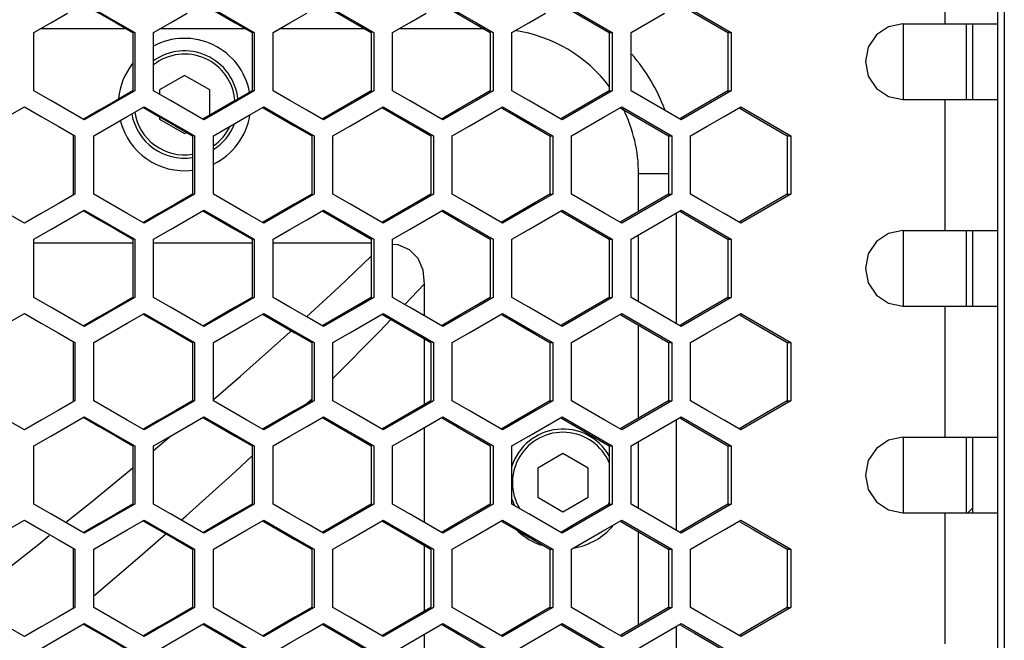
# Model space of a CAD drawing. Units: millimetres. Extents: x -412 to 1207, y -617 to 928.
# Drawn here: x 283 to 361, y 209 to 258 of the extents above; entities that cross this region are included whole.
import ezdxf

# ---------------------------------------------------------------- set-up
doc = ezdxf.new("R2010")
doc.units = ezdxf.units.MM
doc.header["$LTSCALE"] = 23.1
doc.layers.get('0').update_dxf_attribs({"linetype": 'CONTINUOUS'})

msp = doc.modelspace()

# ---------------------------------------------------------------- linework, layer by layer
at = {"color": 7, "linetype": 'Continuous'}
for p, q in [((361.063, 472.331), (361.063, -159.669)), ((360.563, -157.669), (360.563, 470.331)), ((353.021, 257.731), (360.563, 257.731)), ((353.063, 251.731), (353.063, 257.731)), ((358.063, 251.731), (358.063, 257.731)), ((284.115, 252.422), (284.115, 257.041)), ((292.108, 257.041), (292.108, 252.422)), ((293.606, 252.422), (293.606, 257.041)), ((301.592, 257.041), (301.592, 252.422)), ((303.089, 252.422), (303.089, 257.041)), ((311.066, 257.041), (311.066, 252.422)), ((312.561, 252.422), (312.561, 257.041)), ((320.529, 257.041), (320.529, 252.422)), ((322.022, 252.422), (322.022, 257.041)), ((329.733, 257.041), (329.979, 257.041)), ((329.979, 257.041), (329.979, 252.422)), ((331.47, 252.422), (331.47, 257.041)), ((339.146, 257.041), (339.416, 257.041)), ((339.416, 257.041), (339.416, 252.422)), ((296.063, 253.641), (294.063, 252.486)), ((298.063, 252.486), (296.063, 253.641)), ((294.063, 252.486), (294.063, 252.158)), ((298.063, 250.477), (298.063, 252.486)), ((329.733, 252.422), (329.979, 252.422)), ((339.146, 252.422), (339.416, 252.422)), ((353.021, 251.731), (360.563, 251.731)), ((291.525, 250.38), (292.857, 251.15)), ((301.01, 250.38), (302.34, 251.15)), ((310.485, 250.38), (311.814, 251.15)), ((319.948, 250.38), (321.276, 251.15)), ((329.4, 250.38), (330.725, 251.15)), ((338.837, 250.38), (340.16, 251.15)), ((340.16, 251.15), (341.483, 250.38)), ((294.063, 250.362), (294.063, 250.177)), ((294.063, 250.177), (296.063, 249.022)), ((341.483, 250.38), (342.806, 249.611)), ((296.063, 249.022), (296.219, 249.112)), ((342.806, 249.611), (344.128, 248.841)), ((287.363, 248.841), (287.363, 244.222)), ((288.862, 244.222), (288.862, 248.841)), ((296.851, 248.841), (296.851, 244.222)), ((298.349, 244.222), (298.349, 248.841)), ((306.331, 248.841), (306.331, 244.222)), ((307.826, 244.222), (307.826, 248.841)), ((315.799, 248.841), (315.799, 244.222)), ((317.293, 244.222), (317.293, 248.841)), ((325.021, 248.841), (325.256, 248.841)), ((325.256, 248.841), (325.256, 244.222)), ((326.748, 244.222), (326.748, 248.841)), ((334.441, 248.841), (334.699, 248.841)), ((334.699, 248.841), (334.699, 244.222)), ((336.189, 244.222), (336.189, 248.841)), ((343.846, 248.841), (344.128, 248.841)), ((344.128, 248.841), (344.128, 244.222)), ((325.021, 244.222), (325.256, 244.222)), ((334.441, 244.222), (334.699, 244.222)), ((344.128, 244.222), (342.806, 243.452)), ((343.846, 244.222), (344.128, 244.222)), ((286.78, 242.18), (288.112, 242.95)), ((296.269, 242.18), (297.6, 242.95)), ((305.749, 242.18), (307.078, 242.95)), ((315.218, 242.18), (316.546, 242.95)), ((324.676, 242.18), (326.002, 242.95)), ((334.12, 242.18), (335.444, 242.95)), ((342.806, 243.452), (341.483, 242.682)), ((335.063, 233.934), (335.063, 242.729)), ((341.483, 242.682), (340.16, 241.913)), ((353.021, 241.331), (360.563, 241.331)), ((353.063, 235.331), (353.063, 241.331)), ((358.063, 235.331), (358.063, 241.331)), ((284.115, 236.022), (284.115, 240.641)), ((292.108, 240.641), (292.108, 236.022)), ((293.606, 236.022), (293.606, 240.641)), ((301.592, 240.641), (301.592, 236.022)), ((303.089, 236.022), (303.089, 240.641)), ((311.066, 240.641), (311.066, 236.022)), ((312.561, 236.022), (312.561, 240.641)), ((320.529, 240.641), (320.529, 236.022)), ((322.022, 236.022), (322.022, 240.641)), ((329.733, 240.641), (329.979, 240.641)), ((329.979, 240.641), (329.979, 236.022)), ((331.47, 236.022), (331.47, 240.641)), ((339.146, 240.641), (339.416, 240.641)), ((339.416, 240.641), (339.416, 236.022)), ((291.956, 240.33), (284.115, 240.33)), ((301.416, 240.33), (293.606, 240.33)), ((310.867, 240.33), (303.089, 240.33)), ((312.561, 240.261), (312.985, 240.214)), ((315.066, 237.078), (315.066, 234.57)), ((329.733, 236.022), (329.979, 236.022)), ((339.146, 236.022), (339.416, 236.022)), ((353.021, 235.331), (360.563, 235.331)), ((291.525, 233.98), (292.857, 234.75)), ((301.01, 233.98), (302.34, 234.75)), ((310.485, 233.98), (311.814, 234.75)), ((319.948, 233.98), (321.276, 234.75)), ((329.4, 233.98), (330.725, 234.75)), ((338.837, 233.98), (340.16, 234.75)), ((340.16, 234.75), (341.483, 233.98)), ((341.483, 233.98), (342.806, 233.211)), ((315.066, 232.744), (315.066, 227.519)), ((342.806, 233.211), (344.128, 232.441)), ((287.363, 232.441), (287.363, 227.822)), ((288.862, 227.822), (288.862, 232.441)), ((296.851, 232.441), (296.851, 227.822)), ((298.349, 227.822), (298.349, 232.441)), ((306.331, 232.441), (306.331, 227.822)), ((307.826, 227.822), (307.826, 232.441)), ((315.799, 232.441), (315.799, 227.822)), ((317.293, 227.822), (317.293, 232.441)), ((325.021, 232.441), (325.256, 232.441)), ((325.256, 232.441), (325.256, 227.822)), ((326.748, 227.822), (326.748, 232.441)), ((334.441, 232.441), (334.699, 232.441)), ((334.699, 232.441), (334.699, 227.822)), ((336.189, 227.822), (336.189, 232.441)), ((343.846, 232.441), (344.128, 232.441)), ((344.128, 232.441), (344.128, 227.822)), ((325.021, 227.822), (325.256, 227.822)), ((334.441, 227.822), (334.699, 227.822)), ((344.128, 227.822), (342.806, 227.052)), ((343.846, 227.822), (344.128, 227.822)), ((286.78, 225.78), (288.112, 226.55)), ((296.269, 225.78), (297.6, 226.55)), ((305.749, 225.78), (307.078, 226.55)), ((315.218, 225.78), (316.546, 226.55)), ((324.676, 225.78), (326.002, 226.55)), ((334.12, 225.78), (335.444, 226.55)), ((342.806, 227.052), (341.483, 226.282)), ((315.066, 225.692), (315.066, 218.17)), ((335.063, 217.534), (335.063, 226.329)), ((341.483, 226.282), (340.16, 225.513)), ((353.021, 224.931), (360.563, 224.931)), ((353.063, 218.931), (353.063, 224.931)), ((358.063, 218.931), (358.063, 224.931)), ((284.115, 219.622), (284.115, 224.241)), ((292.108, 224.241), (292.108, 219.622)), ((293.606, 219.622), (293.606, 224.241)), ((301.592, 224.241), (301.592, 219.622)), ((303.089, 219.622), (303.089, 224.241)), ((311.066, 224.241), (311.066, 219.622)), ((312.561, 219.622), (312.561, 224.241)), ((320.529, 224.241), (320.529, 219.622)), ((322.022, 219.622), (322.022, 224.241)), ((329.733, 224.241), (329.979, 224.241)), ((329.979, 224.241), (329.979, 219.622)), ((331.47, 219.622), (331.47, 224.241)), ((339.146, 224.241), (339.416, 224.241)), ((339.416, 224.241), (339.416, 219.622)), ((326.063, 223.641), (324.063, 222.486)), ((328.063, 222.486), (326.063, 223.641)), ((324.063, 222.486), (324.063, 220.177)), ((328.063, 220.177), (328.063, 222.486)), ((324.063, 220.177), (326.063, 219.022)), ((326.063, 219.022), (328.063, 220.177)), ((329.733, 219.622), (329.979, 219.622)), ((339.146, 219.622), (339.416, 219.622)), ((353.021, 218.931), (360.563, 218.931)), ((358.163, 218.931), (358.563, 219.331)), ((291.525, 217.58), (292.857, 218.35)), ((301.01, 217.58), (302.34, 218.35)), ((310.485, 217.58), (311.814, 218.35)), ((319.948, 217.58), (321.276, 218.35)), ((329.4, 217.58), (330.725, 218.35)), ((338.837, 217.58), (340.16, 218.35)), ((340.16, 218.35), (341.483, 217.58)), ((341.483, 217.58), (342.806, 216.811)), ((315.066, 216.344), (315.066, 211.119)), ((342.806, 216.811), (344.128, 216.041)), ((287.363, 216.041), (287.363, 211.422)), ((288.862, 211.422), (288.862, 216.041)), ((296.851, 216.041), (296.851, 211.422)), ((298.349, 211.422), (298.349, 216.041)), ((306.331, 216.041), (306.331, 211.422)), ((307.826, 211.422), (307.826, 216.041)), ((315.799, 216.041), (315.799, 211.422)), ((317.293, 211.422), (317.293, 216.041)), ((325.021, 216.041), (325.256, 216.041)), ((325.256, 216.041), (325.256, 211.422)), ((326.748, 211.422), (326.748, 216.041)), ((334.441, 216.041), (334.699, 216.041)), ((334.699, 216.041), (334.699, 211.422)), ((336.189, 211.422), (336.189, 216.041)), ((343.846, 216.041), (344.128, 216.041)), ((344.128, 216.041), (344.128, 211.422)), ((325.021, 211.422), (325.256, 211.422)), ((334.441, 211.422), (334.699, 211.422)), ((344.128, 211.422), (342.806, 210.652)), ((343.846, 211.422), (344.128, 211.422)), ((286.78, 209.38), (288.112, 210.15)), ((296.269, 209.38), (297.6, 210.15)), ((305.749, 209.38), (307.078, 210.15)), ((315.218, 209.38), (316.546, 210.15)), ((324.676, 209.38), (326.002, 210.15)), ((334.12, 209.38), (335.444, 210.15)), ((342.806, 210.652), (341.483, 209.882)), ((315.066, 209.292), (315.066, 201.77)), ((335.063, 201.134), (335.063, 209.929)), ((341.483, 209.882), (340.16, 209.113))]:
    msp.add_line(p, q, dxfattribs=at)
at = {"color": 9, "linetype": 'Continuous'}
for p, q in [((356.344, 268.131), (356.344, 257.731)), ((291.454, 257.331), (284.618, 257.331)), ((300.915, 257.331), (294.109, 257.331)), ((310.366, 257.331), (303.591, 257.331)), ((319.806, 257.331), (313.063, 257.331)), ((356.344, 251.731), (356.344, 241.331)), ((334.441, 245.831), (332.063, 245.831)), ((332.063, 242.837), (332.063, 245.831)), ((332.063, 235.677), (332.063, 240.985)), ((313.533, 235.459), (315.066, 237.078)), ((356.344, 235.331), (356.344, 224.931)), ((311.54, 233.353), (312.419, 234.282)), ((332.063, 226.437), (332.063, 233.826)), ((307.826, 229.602), (311.54, 233.353)), ((305.769, 227.605), (306.143, 227.968)), ((293.606, 223.886), (294.956, 225.021)), ((332.063, 219.277), (332.063, 224.585)), ((356.344, 218.931), (356.344, 208.531)), ((332.063, 210.037), (332.063, 217.426))]:
    msp.add_line(p, q, dxfattribs=at)
at = {"color": 3, "linetype": 'Continuous'}
for p, q in [((358.563, 251.731), (358.563, 257.731)), ((291.956, 257.041), (291.956, 252.422)), ((301.416, 257.041), (301.416, 252.422)), ((310.867, 257.041), (310.867, 252.422)), ((320.306, 257.041), (320.306, 252.422)), ((329.733, 257.041), (329.733, 252.422)), ((339.146, 257.041), (339.146, 252.422)), ((287.222, 248.841), (287.222, 244.222)), ((296.687, 248.841), (296.687, 244.222)), ((306.143, 248.841), (306.143, 244.222)), ((315.588, 248.841), (315.588, 244.222)), ((325.021, 248.841), (325.021, 244.222)), ((334.441, 248.841), (334.441, 244.222)), ((343.846, 248.841), (343.846, 244.222)), ((358.563, 235.331), (358.563, 241.331)), ((291.956, 240.641), (291.956, 236.022)), ((301.416, 240.641), (301.416, 236.022)), ((310.867, 240.641), (310.867, 236.022)), ((320.306, 240.641), (320.306, 236.022)), ((329.733, 240.641), (329.733, 236.022)), ((339.146, 240.641), (339.146, 236.022)), ((287.222, 232.441), (287.222, 227.822)), ((296.687, 232.441), (296.687, 227.822)), ((306.143, 232.441), (306.143, 227.822)), ((315.588, 232.441), (315.588, 227.822)), ((325.021, 232.441), (325.021, 227.822)), ((334.441, 232.441), (334.441, 227.822)), ((343.846, 232.441), (343.846, 227.822)), ((358.563, 218.931), (358.563, 224.931)), ((291.956, 224.241), (291.956, 219.622)), ((301.416, 224.241), (301.416, 219.622)), ((310.867, 224.241), (310.867, 219.622)), ((320.306, 224.241), (320.306, 219.622)), ((329.733, 224.241), (329.733, 219.622)), ((339.146, 224.241), (339.146, 219.622)), ((287.222, 216.041), (287.222, 211.422)), ((296.687, 216.041), (296.687, 211.422)), ((306.143, 216.041), (306.143, 211.422)), ((315.588, 216.041), (315.588, 211.422)), ((325.021, 216.041), (325.021, 211.422)), ((334.441, 216.041), (334.441, 211.422)), ((343.846, 216.041), (343.846, 211.422))]:
    msp.add_line(p, q, dxfattribs=at)
for points in [[(288.076, 259.288), (289.299, 258.58), (290.627, 257.811), (291.956, 257.041)], [(297.558, 259.278), (298.762, 258.58), (300.089, 257.811), (301.416, 257.041)], [(307.031, 259.268), (308.215, 258.58), (309.541, 257.811), (310.867, 257.041)], [(316.492, 259.258), (317.658, 258.58), (318.982, 257.811), (320.306, 257.041)], [(325.942, 259.247), (327.088, 258.58), (328.41, 257.811), (329.733, 257.041)], [(335.378, 259.237), (336.505, 258.58), (337.825, 257.811), (339.146, 257.041)], [(291.956, 252.422), (290.627, 251.652), (289.299, 250.882), (288.076, 250.174)], [(301.416, 252.422), (300.089, 251.652), (298.762, 250.882), (297.558, 250.185)], [(310.867, 252.422), (309.541, 251.652), (308.215, 250.882), (307.031, 250.195)], [(320.306, 252.422), (318.982, 251.652), (317.658, 250.882), (316.492, 250.205)], [(329.733, 252.422), (328.41, 251.652), (327.088, 250.882), (325.942, 250.215)], [(339.146, 252.422), (337.825, 251.652), (336.505, 250.882), (335.378, 250.226)], [(292.818, 251.083), (294.031, 250.38), (295.359, 249.611), (296.687, 248.841)], [(302.296, 251.073), (303.49, 250.38), (304.816, 249.611), (306.143, 248.841)], [(311.763, 251.063), (312.938, 250.38), (314.263, 249.611), (315.588, 248.841)], [(321.219, 251.052), (322.374, 250.38), (323.698, 249.611), (325.021, 248.841)], [(330.662, 251.042), (331.798, 250.38), (333.12, 249.611), (334.441, 248.841)], [(340.091, 251.032), (341.208, 250.38), (342.527, 249.611), (343.846, 248.841)], [(296.687, 244.222), (295.359, 243.452), (294.031, 242.682), (292.818, 241.979)], [(306.143, 244.222), (304.816, 243.452), (303.49, 242.682), (302.296, 241.99)], [(315.588, 244.222), (314.263, 243.452), (312.938, 242.682), (311.763, 242)], [(325.021, 244.222), (323.698, 243.452), (322.374, 242.682), (321.219, 242.01)], [(334.441, 244.222), (333.12, 243.452), (331.798, 242.682), (330.662, 242.021)], [(343.846, 244.222), (342.527, 243.452), (341.208, 242.682), (340.091, 242.031)], [(288.076, 242.888), (289.299, 242.18), (290.627, 241.411), (291.956, 240.641)], [(297.558, 242.878), (298.762, 242.18), (300.089, 241.411), (301.416, 240.641)], [(307.031, 242.868), (308.215, 242.18), (309.541, 241.411), (310.867, 240.641)], [(316.492, 242.858), (317.658, 242.18), (318.982, 241.411), (320.306, 240.641)], [(325.942, 242.847), (327.088, 242.18), (328.41, 241.411), (329.733, 240.641)], [(335.378, 242.837), (336.505, 242.18), (337.825, 241.411), (339.146, 240.641)], [(291.956, 236.022), (290.627, 235.252), (289.299, 234.482), (288.076, 233.774)], [(301.416, 236.022), (300.089, 235.252), (298.762, 234.482), (297.558, 233.785)], [(310.867, 236.022), (309.541, 235.252), (308.215, 234.482), (307.031, 233.795)], [(320.306, 236.022), (318.982, 235.252), (317.658, 234.482), (316.492, 233.805)], [(329.733, 236.022), (328.41, 235.252), (327.088, 234.482), (325.942, 233.815)], [(339.146, 236.022), (337.825, 235.252), (336.505, 234.482), (335.378, 233.826)], [(292.818, 234.683), (294.031, 233.98), (295.359, 233.211), (296.687, 232.441)], [(302.296, 234.673), (303.49, 233.98), (304.816, 233.211), (306.143, 232.441)], [(311.763, 234.663), (312.938, 233.98), (314.263, 233.211), (315.588, 232.441)], [(321.219, 234.652), (322.374, 233.98), (323.698, 233.211), (325.021, 232.441)], [(330.662, 234.642), (331.798, 233.98), (333.12, 233.211), (334.441, 232.441)], [(340.091, 234.632), (341.208, 233.98), (342.527, 233.211), (343.846, 232.441)], [(296.687, 227.822), (295.359, 227.052), (294.031, 226.282), (292.818, 225.579)], [(306.143, 227.822), (304.816, 227.052), (303.49, 226.282), (302.296, 225.59)], [(315.588, 227.822), (314.263, 227.052), (312.938, 226.282), (311.763, 225.6)], [(325.021, 227.822), (323.698, 227.052), (322.374, 226.282), (321.219, 225.61)], [(334.441, 227.822), (333.12, 227.052), (331.798, 226.282), (330.662, 225.621)], [(343.846, 227.822), (342.527, 227.052), (341.208, 226.282), (340.091, 225.631)], [(288.076, 226.488), (289.299, 225.78), (290.627, 225.011), (291.956, 224.241)], [(297.558, 226.478), (298.762, 225.78), (300.089, 225.011), (301.416, 224.241)], [(307.031, 226.468), (308.215, 225.78), (309.541, 225.011), (310.867, 224.241)], [(316.492, 226.458), (317.658, 225.78), (318.982, 225.011), (320.306, 224.241)], [(325.942, 226.447), (327.088, 225.78), (328.41, 225.011), (329.733, 224.241)], [(335.378, 226.437), (336.505, 225.78), (337.825, 225.011), (339.146, 224.241)], [(291.956, 219.622), (290.627, 218.852), (289.299, 218.082), (288.076, 217.374)], [(301.416, 219.622), (300.089, 218.852), (298.762, 218.082), (297.558, 217.385)], [(310.867, 219.622), (309.541, 218.852), (308.215, 218.082), (307.031, 217.395)], [(320.306, 219.622), (318.982, 218.852), (317.658, 218.082), (316.492, 217.405)], [(329.733, 219.622), (328.41, 218.852), (327.088, 218.082), (325.942, 217.415)], [(339.146, 219.622), (337.825, 218.852), (336.505, 218.082), (335.378, 217.426)], [(292.818, 218.283), (294.031, 217.58), (295.359, 216.811), (296.687, 216.041)], [(302.296, 218.273), (303.49, 217.58), (304.816, 216.811), (306.143, 216.041)], [(311.763, 218.263), (312.938, 217.58), (314.263, 216.811), (315.588, 216.041)], [(321.219, 218.252), (322.374, 217.58), (323.698, 216.811), (325.021, 216.041)], [(330.662, 218.242), (331.798, 217.58), (333.12, 216.811), (334.441, 216.041)], [(340.091, 218.232), (341.208, 217.58), (342.527, 216.811), (343.846, 216.041)], [(296.687, 211.422), (295.359, 210.652), (294.031, 209.882), (292.818, 209.179)], [(306.143, 211.422), (304.816, 210.652), (303.49, 209.882), (302.296, 209.19)], [(315.588, 211.422), (314.263, 210.652), (312.938, 209.882), (311.763, 209.2)], [(325.021, 211.422), (323.698, 210.652), (322.374, 209.882), (321.219, 209.21)], [(334.441, 211.422), (333.12, 210.652), (331.798, 209.882), (330.662, 209.221)], [(343.846, 211.422), (342.527, 210.652), (341.208, 209.882), (340.091, 209.231)], [(288.076, 210.088), (289.299, 209.38), (290.627, 208.611), (291.956, 207.841)], [(297.558, 210.078), (298.762, 209.38), (300.089, 208.611), (301.416, 207.841)], [(307.031, 210.068), (308.215, 209.38), (309.541, 208.611), (310.867, 207.841)], [(316.492, 210.058), (317.658, 209.38), (318.982, 208.611), (320.306, 207.841)], [(325.942, 210.047), (327.088, 209.38), (328.41, 208.611), (329.733, 207.841)], [(335.378, 210.037), (336.505, 209.38), (337.825, 208.611), (339.146, 207.841)]]:
    msp.add_lwpolyline(points, dxfattribs=at)
at = {"color": 7, "linetype": 'Continuous'}
for points in [[(288.112, 259.35), (289.444, 258.58), (290.776, 257.811), (292.108, 257.041)], [(297.6, 259.35), (298.931, 258.58), (300.262, 257.811), (301.592, 257.041)], [(307.078, 259.35), (308.408, 258.58), (309.737, 257.811), (311.066, 257.041)], [(316.546, 259.35), (317.874, 258.58), (319.202, 257.811), (320.529, 257.041)], [(326.002, 259.35), (327.328, 258.58), (328.654, 257.811), (329.979, 257.041)], [(335.444, 259.35), (336.768, 258.58), (338.092, 257.811), (339.416, 257.041)], [(284.115, 257.041), (285.447, 257.811), (286.78, 258.58)], [(293.606, 257.041), (294.938, 257.811), (296.269, 258.58)], [(303.089, 257.041), (304.419, 257.811), (305.749, 258.58)], [(312.561, 257.041), (313.89, 257.811), (315.218, 258.58)], [(322.022, 257.041), (323.349, 257.811), (324.676, 258.58)], [(331.47, 257.041), (332.795, 257.811), (334.12, 258.58)], [(353.021, 257.731), (351.883, 257.499), (350.919, 256.852), (350.279, 255.877), (350.05, 254.731), (350.279, 253.586), (350.919, 252.611), (351.883, 251.963), (353.021, 251.731)], [(288.112, 250.113), (286.78, 250.882), (285.447, 251.652), (284.115, 252.422)], [(292.108, 252.422), (290.776, 251.652), (289.444, 250.882), (288.112, 250.113)], [(297.6, 250.113), (296.269, 250.882), (294.938, 251.652), (293.606, 252.422)], [(301.592, 252.422), (300.262, 251.652), (298.931, 250.882), (297.6, 250.113)], [(307.078, 250.113), (305.749, 250.882), (304.419, 251.652), (303.089, 252.422)], [(311.066, 252.422), (309.737, 251.652), (308.408, 250.882), (307.078, 250.113)], [(316.546, 250.113), (315.218, 250.882), (313.89, 251.652), (312.561, 252.422)], [(320.529, 252.422), (319.202, 251.652), (317.874, 250.882), (316.546, 250.113)], [(326.002, 250.113), (324.676, 250.882), (323.349, 251.652), (322.022, 252.422)], [(329.979, 252.422), (328.654, 251.652), (327.328, 250.882), (326.002, 250.113)], [(335.444, 250.113), (334.12, 250.882), (332.795, 251.652), (331.47, 252.422)], [(339.416, 252.422), (338.092, 251.652), (336.768, 250.882), (335.444, 250.113)], [(279.366, 248.841), (280.699, 249.611), (282.032, 250.38), (283.365, 251.15)], [(283.365, 251.15), (284.698, 250.38), (286.03, 249.611), (287.363, 248.841)], [(292.857, 251.15), (294.189, 250.38), (295.52, 249.611), (296.851, 248.841)], [(302.34, 251.15), (303.671, 250.38), (305.001, 249.611), (306.331, 248.841)], [(311.814, 251.15), (313.142, 250.38), (314.471, 249.611), (315.799, 248.841)], [(321.276, 251.15), (322.603, 250.38), (323.929, 249.611), (325.256, 248.841)], [(330.725, 251.15), (332.05, 250.38), (333.375, 249.611), (334.699, 248.841)], [(288.862, 248.841), (290.194, 249.611), (291.525, 250.38)], [(298.349, 248.841), (299.679, 249.611), (301.01, 250.38)], [(307.826, 248.841), (309.156, 249.611), (310.485, 250.38)], [(317.293, 248.841), (318.621, 249.611), (319.948, 250.38)], [(326.748, 248.841), (328.074, 249.611), (329.4, 250.38)], [(336.189, 248.841), (337.513, 249.611), (338.837, 250.38)], [(283.365, 241.913), (282.032, 242.682), (280.699, 243.452), (279.366, 244.222)], [(287.363, 244.222), (286.03, 243.452), (284.698, 242.682), (283.365, 241.913)], [(292.857, 241.913), (291.525, 242.682), (290.194, 243.452), (288.862, 244.222)], [(296.851, 244.222), (295.52, 243.452), (294.189, 242.682), (292.857, 241.913)], [(302.34, 241.913), (301.01, 242.682), (299.679, 243.452), (298.349, 244.222)], [(306.331, 244.222), (305.001, 243.452), (303.671, 242.682), (302.34, 241.913)], [(311.814, 241.913), (310.485, 242.682), (309.156, 243.452), (307.826, 244.222)], [(315.799, 244.222), (314.471, 243.452), (313.142, 242.682), (311.814, 241.913)], [(321.276, 241.913), (319.948, 242.682), (318.621, 243.452), (317.293, 244.222)], [(325.256, 244.222), (323.929, 243.452), (322.603, 242.682), (321.276, 241.913)], [(330.725, 241.913), (329.4, 242.682), (328.074, 243.452), (326.748, 244.222)], [(334.699, 244.222), (333.375, 243.452), (332.05, 242.682), (330.725, 241.913)], [(340.16, 241.913), (338.837, 242.682), (337.513, 243.452), (336.189, 244.222)], [(288.112, 242.95), (289.444, 242.18), (290.776, 241.411), (292.108, 240.641)], [(297.6, 242.95), (298.931, 242.18), (300.262, 241.411), (301.592, 240.641)], [(307.078, 242.95), (308.408, 242.18), (309.737, 241.411), (311.066, 240.641)], [(316.546, 242.95), (317.874, 242.18), (319.202, 241.411), (320.529, 240.641)], [(326.002, 242.95), (327.328, 242.18), (328.654, 241.411), (329.979, 240.641)], [(335.444, 242.95), (336.768, 242.18), (338.092, 241.411), (339.416, 240.641)], [(284.115, 240.641), (285.447, 241.411), (286.78, 242.18)], [(293.606, 240.641), (294.938, 241.411), (296.269, 242.18)], [(303.089, 240.641), (304.419, 241.411), (305.749, 242.18)], [(312.561, 240.641), (313.89, 241.411), (315.218, 242.18)], [(322.022, 240.641), (323.349, 241.411), (324.676, 242.18)], [(331.47, 240.641), (332.795, 241.411), (334.12, 242.18)], [(353.021, 241.331), (351.883, 241.099), (350.919, 240.452), (350.279, 239.477), (350.05, 238.331), (350.279, 237.186), (350.919, 236.211), (351.883, 235.563), (353.021, 235.331)], [(312.985, 240.214), (313.873, 239.836), (314.557, 239.141), (314.944, 238.206), (315.066, 237.078)], [(288.112, 233.713), (286.78, 234.482), (285.447, 235.252), (284.115, 236.022)], [(292.108, 236.022), (290.776, 235.252), (289.444, 234.482), (288.112, 233.713)], [(297.6, 233.713), (296.269, 234.482), (294.938, 235.252), (293.606, 236.022)], [(301.592, 236.022), (300.262, 235.252), (298.931, 234.482), (297.6, 233.713)], [(307.078, 233.713), (305.749, 234.482), (304.419, 235.252), (303.089, 236.022)], [(311.066, 236.022), (309.737, 235.252), (308.408, 234.482), (307.078, 233.713)], [(316.546, 233.713), (315.218, 234.482), (313.89, 235.252), (312.561, 236.022)], [(320.529, 236.022), (319.202, 235.252), (317.874, 234.482), (316.546, 233.713)], [(326.002, 233.713), (324.676, 234.482), (323.349, 235.252), (322.022, 236.022)], [(329.979, 236.022), (328.654, 235.252), (327.328, 234.482), (326.002, 233.713)], [(335.444, 233.713), (334.12, 234.482), (332.795, 235.252), (331.47, 236.022)], [(339.416, 236.022), (338.092, 235.252), (336.768, 234.482), (335.444, 233.713)], [(279.366, 232.441), (280.699, 233.211), (282.032, 233.98), (283.365, 234.75)], [(283.365, 234.75), (284.698, 233.98), (286.03, 233.211), (287.363, 232.441)], [(292.857, 234.75), (294.189, 233.98), (295.52, 233.211), (296.851, 232.441)], [(302.34, 234.75), (303.671, 233.98), (305.001, 233.211), (306.331, 232.441)], [(311.814, 234.75), (313.142, 233.98), (314.471, 233.211), (315.799, 232.441)], [(321.276, 234.75), (322.603, 233.98), (323.929, 233.211), (325.256, 232.441)], [(330.725, 234.75), (332.05, 233.98), (333.375, 233.211), (334.699, 232.441)], [(288.862, 232.441), (290.194, 233.211), (291.525, 233.98)], [(298.349, 232.441), (299.679, 233.211), (301.01, 233.98)], [(307.826, 232.441), (309.156, 233.211), (310.485, 233.98)], [(317.293, 232.441), (318.621, 233.211), (319.948, 233.98)], [(326.748, 232.441), (328.074, 233.211), (329.4, 233.98)], [(336.189, 232.441), (337.513, 233.211), (338.837, 233.98)], [(283.365, 225.513), (282.032, 226.282), (280.699, 227.052), (279.366, 227.822)], [(287.363, 227.822), (286.03, 227.052), (284.698, 226.282), (283.365, 225.513)], [(292.857, 225.513), (291.525, 226.282), (290.194, 227.052), (288.862, 227.822)], [(296.851, 227.822), (295.52, 227.052), (294.189, 226.282), (292.857, 225.513)], [(302.34, 225.513), (301.01, 226.282), (299.679, 227.052), (298.349, 227.822)], [(306.331, 227.822), (305.001, 227.052), (303.671, 226.282), (302.34, 225.513)], [(311.814, 225.513), (310.485, 226.282), (309.156, 227.052), (307.826, 227.822)], [(315.799, 227.822), (314.471, 227.052), (313.142, 226.282), (311.814, 225.513)], [(321.276, 225.513), (319.948, 226.282), (318.621, 227.052), (317.293, 227.822)], [(325.256, 227.822), (323.929, 227.052), (322.603, 226.282), (321.276, 225.513)], [(330.725, 225.513), (329.4, 226.282), (328.074, 227.052), (326.748, 227.822)], [(334.699, 227.822), (333.375, 227.052), (332.05, 226.282), (330.725, 225.513)], [(340.16, 225.513), (338.837, 226.282), (337.513, 227.052), (336.189, 227.822)], [(288.112, 226.55), (289.444, 225.78), (290.776, 225.011), (292.108, 224.241)], [(297.6, 226.55), (298.931, 225.78), (300.262, 225.011), (301.592, 224.241)], [(307.078, 226.55), (308.408, 225.78), (309.737, 225.011), (311.066, 224.241)], [(316.546, 226.55), (317.874, 225.78), (319.202, 225.011), (320.529, 224.241)], [(326.002, 226.55), (327.328, 225.78), (328.654, 225.011), (329.979, 224.241)], [(335.444, 226.55), (336.768, 225.78), (338.092, 225.011), (339.416, 224.241)], [(284.115, 224.241), (285.447, 225.011), (286.78, 225.78)], [(293.606, 224.241), (294.938, 225.011), (296.269, 225.78)], [(303.089, 224.241), (304.419, 225.011), (305.749, 225.78)], [(312.561, 224.241), (313.89, 225.011), (315.218, 225.78)], [(322.022, 224.241), (323.349, 225.011), (324.676, 225.78)], [(331.47, 224.241), (332.795, 225.011), (334.12, 225.78)], [(353.021, 224.931), (351.883, 224.699), (350.919, 224.052), (350.279, 223.077), (350.05, 221.931), (350.279, 220.786), (350.919, 219.811), (351.883, 219.163), (353.021, 218.931)], [(288.112, 217.313), (286.78, 218.082), (285.447, 218.852), (284.115, 219.622)], [(292.108, 219.622), (290.776, 218.852), (289.444, 218.082), (288.112, 217.313)], [(297.6, 217.313), (296.269, 218.082), (294.938, 218.852), (293.606, 219.622)], [(301.592, 219.622), (300.262, 218.852), (298.931, 218.082), (297.6, 217.313)], [(307.078, 217.313), (305.749, 218.082), (304.419, 218.852), (303.089, 219.622)], [(311.066, 219.622), (309.737, 218.852), (308.408, 218.082), (307.078, 217.313)], [(316.546, 217.313), (315.218, 218.082), (313.89, 218.852), (312.561, 219.622)], [(320.529, 219.622), (319.202, 218.852), (317.874, 218.082), (316.546, 217.313)], [(326.002, 217.313), (324.676, 218.082), (323.349, 218.852), (322.022, 219.622)], [(329.979, 219.622), (328.654, 218.852), (327.328, 218.082), (326.002, 217.313)], [(335.444, 217.313), (334.12, 218.082), (332.795, 218.852), (331.47, 219.622)], [(339.416, 219.622), (338.092, 218.852), (336.768, 218.082), (335.444, 217.313)], [(279.366, 216.041), (280.699, 216.811), (282.032, 217.58), (283.365, 218.35)], [(283.365, 218.35), (284.698, 217.58), (286.03, 216.811), (287.363, 216.041)], [(292.857, 218.35), (294.189, 217.58), (295.52, 216.811), (296.851, 216.041)], [(302.34, 218.35), (303.671, 217.58), (305.001, 216.811), (306.331, 216.041)], [(311.814, 218.35), (313.142, 217.58), (314.471, 216.811), (315.799, 216.041)], [(321.276, 218.35), (322.603, 217.58), (323.929, 216.811), (325.256, 216.041)], [(330.725, 218.35), (332.05, 217.58), (333.375, 216.811), (334.699, 216.041)], [(288.862, 216.041), (290.194, 216.811), (291.525, 217.58)], [(298.349, 216.041), (299.679, 216.811), (301.01, 217.58)], [(307.826, 216.041), (309.156, 216.811), (310.485, 217.58)], [(317.293, 216.041), (318.621, 216.811), (319.948, 217.58)], [(326.748, 216.041), (328.074, 216.811), (329.4, 217.58)], [(336.189, 216.041), (337.513, 216.811), (338.837, 217.58)], [(283.365, 209.113), (282.032, 209.882), (280.699, 210.652), (279.366, 211.422)], [(287.363, 211.422), (286.03, 210.652), (284.698, 209.882), (283.365, 209.113)], [(292.857, 209.113), (291.525, 209.882), (290.194, 210.652), (288.862, 211.422)], [(296.851, 211.422), (295.52, 210.652), (294.189, 209.882), (292.857, 209.113)], [(302.34, 209.113), (301.01, 209.882), (299.679, 210.652), (298.349, 211.422)], [(306.331, 211.422), (305.001, 210.652), (303.671, 209.882), (302.34, 209.113)], [(311.814, 209.113), (310.485, 209.882), (309.156, 210.652), (307.826, 211.422)], [(315.799, 211.422), (314.471, 210.652), (313.142, 209.882), (311.814, 209.113)], [(321.276, 209.113), (319.948, 209.882), (318.621, 210.652), (317.293, 211.422)], [(325.256, 211.422), (323.929, 210.652), (322.603, 209.882), (321.276, 209.113)], [(330.725, 209.113), (329.4, 209.882), (328.074, 210.652), (326.748, 211.422)], [(334.699, 211.422), (333.375, 210.652), (332.05, 209.882), (330.725, 209.113)], [(340.16, 209.113), (338.837, 209.882), (337.513, 210.652), (336.189, 211.422)], [(288.112, 210.15), (289.444, 209.38), (290.776, 208.611), (292.108, 207.841)], [(297.6, 210.15), (298.931, 209.38), (300.262, 208.611), (301.592, 207.841)], [(307.078, 210.15), (308.408, 209.38), (309.737, 208.611), (311.066, 207.841)], [(316.546, 210.15), (317.874, 209.38), (319.202, 208.611), (320.529, 207.841)], [(326.002, 210.15), (327.328, 209.38), (328.654, 208.611), (329.979, 207.841)], [(335.444, 210.15), (336.768, 209.38), (338.092, 208.611), (339.416, 207.841)], [(284.115, 207.841), (285.447, 208.611), (286.78, 209.38)], [(293.606, 207.841), (294.938, 208.611), (296.269, 209.38)], [(303.089, 207.841), (304.419, 208.611), (305.749, 209.38)], [(312.561, 207.841), (313.89, 208.611), (315.218, 209.38)], [(322.022, 207.841), (323.349, 208.611), (324.676, 209.38)], [(331.47, 207.841), (332.795, 208.611), (334.12, 209.38)]]:
    msp.add_lwpolyline(points, dxfattribs=at)
at = {"color": 9, "linetype": 'Continuous'}
for points in [[(305.744, 234.485), (308.297, 236.835), (310.867, 239.299)], [(298.349, 227.918), (300.491, 229.768), (304.45, 233.293), (304.537, 233.373)], [(295.802, 218.352), (296.196, 218.698), (300.091, 222.227), (301.416, 223.468)], [(286.629, 218.17), (288.518, 219.685), (291.956, 222.508)], [(279.366, 212.459), (280.857, 213.604), (284.634, 216.569), (285.337, 217.133)], [(288.862, 212.342), (292.332, 215.303), (294.569, 217.269)]]:
    msp.add_lwpolyline(points, dxfattribs=at)
for start, end in [(36.83134, 81.58241), (0, 26.63228)]:
    msp.add_arc((320.563, 245.831), 11.5, start, end, dxfattribs=at)
at = {"color": 7, "linetype": 'Continuous'}
for centre, radius, start, end in [((296.063, 251.331), 5.25, 10.59613, 118.11989), ((296.063, 251.331), 4.25, 5.84732, 125.42499), ((296.063, 251.331), 4, 4.2269, 127.93499), ((320.563, 245.831), 14.5, 20.46776, 40.92058), ((296.063, 251.331), 5.25, 142.122, 174.74793), ((296.063, 251.331), 4, 188.80533, 278.99783), ((296.063, 251.331), 5.25, 193.95026, 276.8457), ((296.063, 251.331), 4.25, 190.08403, 278.46496), ((296.063, 251.331), 5.25, 295.88987, 350.56468), ((296.063, 251.331), 4.25, 302.61789, 338.90764), ((296.063, 251.331), 4, 304.95178, 334.43794), ((326.063, 221.331), 4.25, 30.02601, 162.11952), ((326.063, 221.331), 4, 23.14742, 211.38226), ((326.063, 221.331), 4.25, 197.88048, 205.49741), ((326.063, 221.331), 4, 333.98783, 336.85258), ((326.063, 221.331), 5.25, 280.45697, 318.95521), ((326.063, 221.331), 5.25, 227.04327, 251.27689)]:
    msp.add_arc(centre, radius, start, end, dxfattribs=at)

doc.saveas('drawing.dxf')
